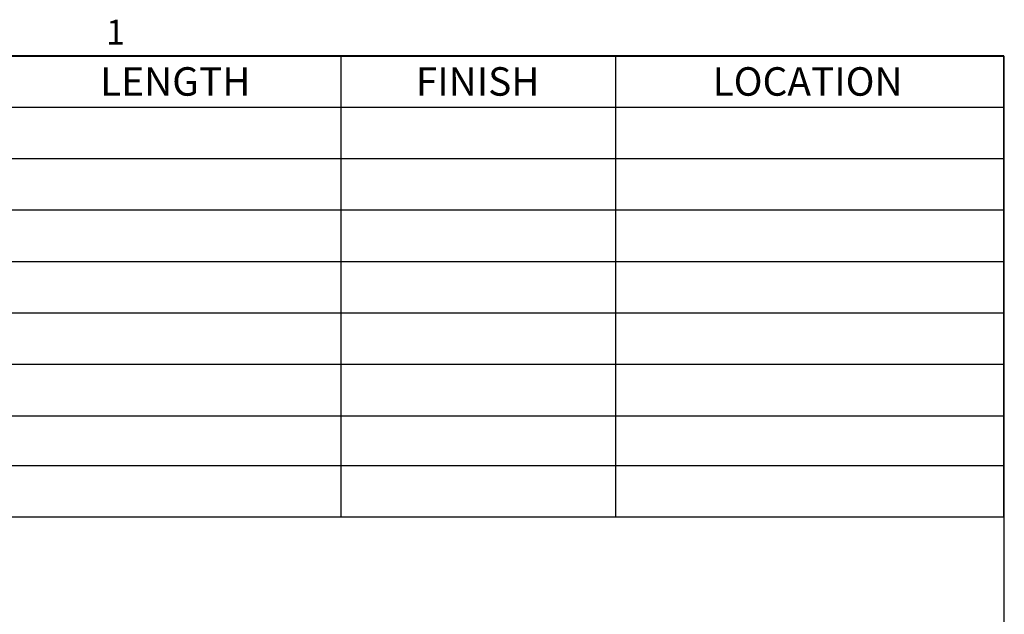
# Model space of a CAD drawing. Units: inches. Extents: x 1.1 to 86.6, y 1.6 to 67.1.
# Drawn here: x 62 to 85, y 52.5 to 66.4 of the extents above; entities that cross this region are included whole.
import ezdxf

# ---------------------------------------------------------------- set-up
doc = ezdxf.new("R2010")
doc.units = ezdxf.units.IN
doc.header["$LTSCALE"] = 8
doc.header["$MEASUREMENT"] = 0
doc.layers.add('FORMAT', color=7, linetype='Continuous')
doc.styles.add('SLDTEXTSTYLE0', font='TXT', dxfattribs={"width": 0.605})

# ---------------------------------------------------------------- blocks, each defined once
blk = doc.blocks.new('SW_TABLEANNOTATION_0')
at = {"layer": 'FORMAT', "color": 0}
for p, q in [((41.197, 0), (0, 0)), ((25.678, 0), (25.678, -10.797)), ((32.105, 0), (32.105, -10.797)), ((41.197, -10.797), (41.197, 0)), ((0, -1.204), (41.197, -1.204)), ((0, -2.408), (41.197, -2.408)), ((0, -3.612), (41.197, -3.612)), ((0, -4.815), (41.197, -4.815)), ((0, -6.019), (41.197, -6.019)), ((0, -7.223), (41.197, -7.223)), ((0, -8.427), (41.197, -8.427)), ((0, -9.593), (41.197, -9.593)), ((0, -10.797), (41.197, -10.797))]:
    blk.add_line(p, q, dxfattribs=at)
at = {"layer": 'FORMAT', "color": 0, "char_height": 0.6667, "attachment_point": 1, "style": 'SLDTEXTSTYLE0'}
for s, insert in [('LENGTH', (20.047, -0.27)), ('FINISH', (27.434, -0.27)), ('LOCATION', (34.379, -0.27))]:
    blk.add_mtext(s, dxfattribs=dict(at, insert=insert))

msp = doc.modelspace()

# ---------------------------------------------------------------- linework, layer by layer
at = {"color": 8, "linetype": 'Continuous', "lineweight": 0, "true_color": 0x808080}
for p in [(2.639416, 65.5365854), (85.039416, 3.1365854)]:
    msp.add_line(p, (85.039416, 65.5365854), dxfattribs=at)
at = {"layer": 'FORMAT'}
for p in [(2.639416, 65.5365854), (85.039416, 3.1365854)]:
    msp.add_line(p, (85.039416, 65.5365854), dxfattribs=at)

# ---------------------------------------------------------------- block references
msp.add_blockref('SW_TABLEANNOTATION_0', (43.8348482, 65.5439926), dxfattribs=at)

# ---------------------------------------------------------------- texts
at = {"layer": 'FORMAT', "insert": (64.0209607, 66.3867277), "char_height": 0.5833333, "attachment_point": 1, "style": 'SLDTEXTSTYLE0'}
msp.add_mtext('1', dxfattribs=at)

doc.saveas('drawing.dxf')
